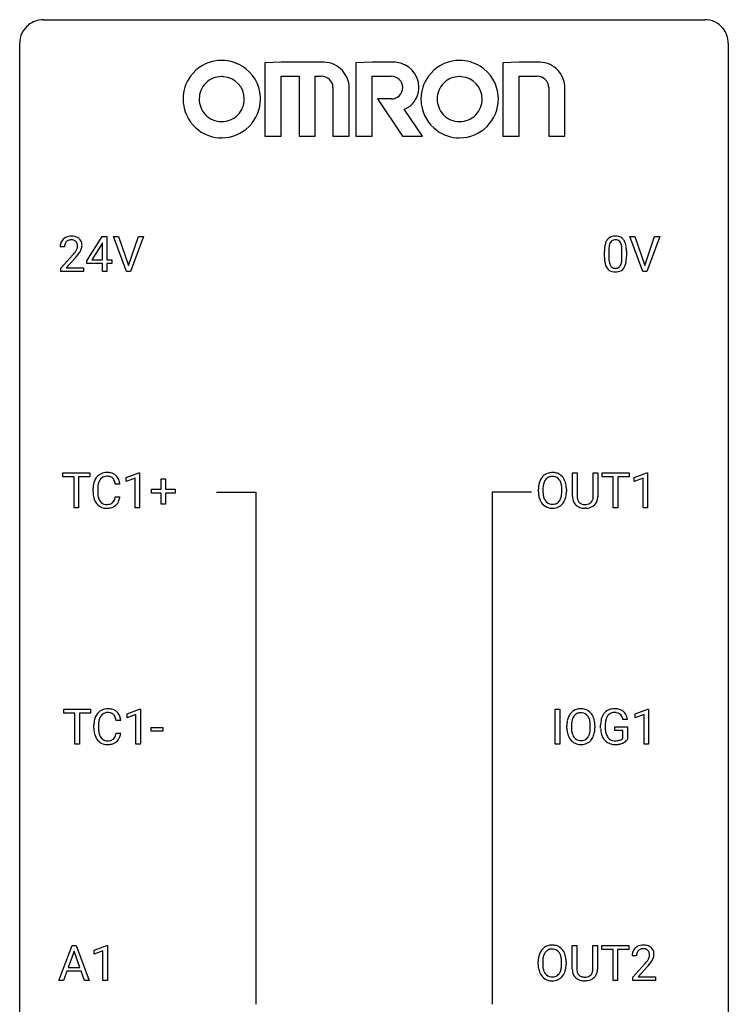
# Model space of a CAD drawing. Extents: x 2.8 to 26.6, y -2.8 to 60.7.
# Drawn here: x 2.8 to 26.6, y 27.6 to 60.7 of the extents above; entities that cross this region are included whole.
import ezdxf

# ---------------------------------------------------------------- set-up
doc = ezdxf.new("R2010")
doc.units = 0
doc.layers.add('DEFAULT_255_1_234', color=255, linetype='CONTINUOUS')
doc.layers.add('DEFAULT_255_2_778', color=255, linetype='CONTINUOUS')

msp = doc.modelspace()

# ---------------------------------------------------------------- linework, layer by layer
at = {"layer": 'DEFAULT_255_1_234'}
for p, q in [((5.03, 52.624), (5.554, 53.435)), ((5.554, 53.435), (5.712, 53.435)), ((5.712, 53.435), (5.712, 52.658)), ((6.367, 52.265), (5.934, 53.435)), ((5.934, 53.435), (6.102, 53.435)), ((6.102, 53.435), (6.434, 52.47)), ((6.434, 52.47), (6.768, 53.435)), ((6.937, 53.435), (6.503, 52.265)), ((6.768, 53.435), (6.937, 53.435)), ((23.715, 52.265), (23.282, 53.435)), ((23.282, 53.435), (23.45, 53.435)), ((23.45, 53.435), (23.782, 52.47)), ((23.782, 52.47), (24.116, 53.435)), ((24.285, 53.435), (23.851, 52.265)), ((24.116, 53.435), (24.285, 53.435)), ((4.287, 53.09), (4.139, 53.09)), ((5.545, 53.199), (5.199, 52.658)), ((5.563, 53.232), (5.545, 53.199)), ((5.563, 52.658), (5.563, 53.232)), ((22.428, 52.744), (22.428, 52.942)), ((22.577, 52.979), (22.577, 52.741)), ((23.017, 52.724), (23.017, 52.967)), ((23.166, 52.957), (23.166, 52.764)), ((4.161, 52.372), (4.566, 52.822)), ((4.654, 52.726), (4.34, 52.387)), ((5.03, 52.537), (5.03, 52.624)), ((5.199, 52.658), (5.563, 52.658)), ((5.712, 52.658), (5.874, 52.658)), ((5.874, 52.658), (5.874, 52.537)), ((4.161, 52.265), (4.161, 52.372)), ((4.927, 52.265), (4.161, 52.265)), ((4.34, 52.387), (4.927, 52.387)), ((4.927, 52.387), (4.927, 52.265)), ((5.563, 52.537), (5.03, 52.537)), ((5.563, 52.265), (5.563, 52.537)), ((5.712, 52.265), (5.563, 52.265)), ((5.874, 52.537), (5.712, 52.537)), ((5.712, 52.537), (5.712, 52.265)), ((6.503, 52.265), (6.367, 52.265)), ((23.851, 52.265), (23.715, 52.265)), ((4.23, 45.37), (4.23, 45.497)), ((4.23, 45.497), (5.134, 45.497)), ((4.605, 45.37), (4.23, 45.37)), ((4.605, 44.328), (4.605, 45.37)), ((5.134, 45.37), (4.758, 45.37)), ((4.758, 45.37), (4.758, 44.328)), ((5.134, 45.497), (5.134, 45.37)), ((6.357, 45.343), (6.782, 45.503)), ((6.357, 45.208), (6.357, 45.343)), ((6.656, 45.318), (6.357, 45.208)), ((6.656, 44.328), (6.656, 45.318)), ((6.782, 45.503), (6.806, 45.503)), ((6.806, 45.503), (6.806, 44.328)), ((21.357, 44.701), (21.357, 45.497)), ((21.357, 45.497), (21.51, 45.497)), ((21.51, 45.497), (21.51, 44.705)), ((22.049, 45.497), (22.204, 45.497)), ((22.049, 44.705), (22.049, 45.497)), ((22.204, 45.497), (22.204, 44.702)), ((22.351, 45.37), (22.351, 45.497)), ((22.351, 45.497), (23.255, 45.497)), ((22.726, 45.37), (22.351, 45.37)), ((22.726, 44.328), (22.726, 45.37)), ((23.255, 45.37), (22.879, 45.37)), ((22.879, 45.37), (22.879, 44.328)), ((23.255, 45.497), (23.255, 45.37)), ((23.429, 45.343), (23.855, 45.503)), ((23.429, 45.208), (23.429, 45.343)), ((23.729, 45.318), (23.429, 45.208)), ((23.729, 44.328), (23.729, 45.318)), ((23.855, 45.503), (23.878, 45.503)), ((23.878, 45.503), (23.878, 44.328)), ((6.145, 45.121), (5.99, 45.121)), ((7.533, 44.955), (7.533, 45.297)), ((7.533, 45.297), (7.682, 45.297)), ((7.682, 45.297), (7.682, 44.955)), ((5.245, 44.858), (5.245, 44.97)), ((5.4, 44.966), (5.4, 44.853)), ((5.99, 44.699), (6.145, 44.699)), ((7.206, 44.815), (7.206, 44.955)), ((7.206, 44.955), (7.533, 44.955)), ((7.533, 44.815), (7.206, 44.815)), ((7.533, 44.445), (7.533, 44.815)), ((7.682, 44.955), (8.008, 44.955)), ((8.008, 44.815), (7.682, 44.815)), ((7.682, 44.815), (7.682, 44.445)), ((8.008, 44.955), (8.008, 44.815)), ((20.209, 44.864), (20.209, 44.949)), ((20.362, 44.961), (20.362, 44.875)), ((20.996, 44.864), (20.996, 44.95)), ((21.149, 44.949), (21.149, 44.875)), ((4.758, 44.328), (4.605, 44.328)), ((6.806, 44.328), (6.656, 44.328)), ((7.682, 44.445), (7.533, 44.445)), ((22.879, 44.328), (22.726, 44.328)), ((23.878, 44.328), (23.729, 44.328)), ((21.82, 44.313), (21.779, 44.312)), ((4.258, 37.433), (4.258, 37.56)), ((4.258, 37.56), (5.162, 37.56)), ((4.633, 37.433), (4.258, 37.433)), ((4.633, 36.39), (4.633, 37.433)), ((5.162, 37.433), (4.786, 37.433)), ((4.786, 37.433), (4.786, 36.39)), ((5.162, 37.56), (5.162, 37.433)), ((6.385, 37.406), (6.81, 37.565)), ((6.385, 37.271), (6.385, 37.406)), ((6.684, 37.381), (6.385, 37.271)), ((6.684, 36.39), (6.684, 37.381)), ((6.81, 37.565), (6.834, 37.565)), ((6.834, 37.565), (6.834, 36.39)), ((20.771, 36.39), (20.771, 37.56)), ((20.771, 37.56), (20.925, 37.56)), ((20.925, 37.56), (20.925, 36.39)), ((23.459, 37.406), (23.885, 37.565)), ((23.459, 37.271), (23.459, 37.406)), ((23.759, 37.381), (23.459, 37.271)), ((23.759, 36.39), (23.759, 37.381)), ((23.885, 37.565), (23.908, 37.565)), ((23.908, 37.565), (23.908, 36.39)), ((6.174, 37.184), (6.019, 37.184)), ((23.202, 37.217), (23.047, 37.217)), ((5.273, 36.92), (5.273, 37.033)), ((5.428, 37.029), (5.428, 36.916)), ((6.019, 36.761), (6.174, 36.761)), ((7.202, 36.827), (7.202, 36.948)), ((7.202, 36.948), (7.594, 36.948)), ((7.594, 36.827), (7.202, 36.827)), ((7.594, 36.948), (7.594, 36.827)), ((21.166, 36.927), (21.166, 37.011)), ((21.32, 37.023), (21.32, 36.937)), ((21.953, 36.926), (21.953, 37.013)), ((22.107, 37.011), (22.107, 36.937)), ((22.3, 36.919), (22.3, 37.021)), ((22.455, 37.025), (22.455, 36.929)), ((22.778, 36.847), (22.778, 36.973)), ((22.778, 36.973), (23.202, 36.973)), ((23.048, 36.847), (22.778, 36.847)), ((23.048, 36.585), (23.048, 36.847)), ((23.202, 36.973), (23.202, 36.544)), ((4.786, 36.39), (4.633, 36.39)), ((6.834, 36.39), (6.684, 36.39)), ((20.925, 36.39), (20.771, 36.39)), ((23.908, 36.39), (23.759, 36.39)), ((4.09, 28.453), (4.537, 29.622)), ((4.537, 29.622), (4.672, 29.622)), ((4.672, 29.622), (5.119, 28.453)), ((5.277, 29.468), (5.703, 29.628)), ((5.277, 29.333), (5.277, 29.468)), ((5.577, 29.443), (5.277, 29.333)), ((5.577, 28.453), (5.577, 29.443)), ((5.703, 29.628), (5.726, 29.628)), ((5.726, 29.628), (5.726, 28.453)), ((21.349, 28.826), (21.349, 29.622)), ((21.349, 29.622), (21.501, 29.622)), ((21.501, 29.622), (21.501, 28.83)), ((22.04, 29.622), (22.195, 29.622)), ((22.04, 28.83), (22.04, 29.622)), ((22.195, 29.622), (22.195, 28.827)), ((22.342, 29.495), (22.342, 29.622)), ((22.342, 29.622), (23.246, 29.622)), ((22.717, 29.495), (22.342, 29.495)), ((22.717, 28.453), (22.717, 29.495)), ((23.246, 29.495), (22.871, 29.495)), ((22.871, 29.495), (22.871, 28.453)), ((23.246, 29.622), (23.246, 29.495)), ((4.604, 29.432), (4.406, 28.885)), ((4.804, 28.885), (4.604, 29.432)), ((23.507, 29.278), (23.359, 29.278)), ((4.406, 28.885), (4.804, 28.885)), ((20.2, 28.989), (20.2, 29.074)), ((20.353, 29.086), (20.353, 29)), ((20.987, 28.989), (20.987, 29.075)), ((21.14, 29.074), (21.14, 29)), ((23.381, 28.56), (23.786, 29.009)), ((23.874, 28.914), (23.56, 28.574)), ((4.249, 28.453), (4.09, 28.453)), ((4.359, 28.758), (4.249, 28.453)), ((4.849, 28.758), (4.359, 28.758)), ((4.961, 28.453), (4.849, 28.758)), ((5.119, 28.453), (4.961, 28.453)), ((5.726, 28.453), (5.577, 28.453)), ((22.871, 28.453), (22.717, 28.453)), ((23.381, 28.453), (23.381, 28.56)), ((24.148, 28.453), (23.381, 28.453)), ((23.56, 28.574), (24.148, 28.574)), ((24.148, 28.574), (24.148, 28.453)), ((21.811, 28.438), (21.77, 28.437))]:
    msp.add_line(p, q, dxfattribs=at)
for centre, radius, start, end in [((4.465, 53.116), 0.324, 133.4541, 162.947), ((4.483, 53.097), 0.35, 100.7869, 133.4384), ((4.498, 53.122), 0.208, 136.1757, 166.3675), ((4.486, 53.132), 0.192, 129.7279, 135.7542), ((4.494, 53.119), 0.207, 102.1739, 129.2062), ((4.518, 52.942), 0.508, 89.6605, 101.3704), ((4.519, 53.016), 0.313, 89.5461, 102.5419), ((4.525, 52.949), 0.502, 78.2171, 90.413), ((4.522, 53.07), 0.259, 82.1602, 90.1506), ((4.535, 53.144), 0.184, 43.4415, 83.1661), ((4.56, 53.111), 0.336, 55.9268, 78.4889), ((4.527, 53.136), 0.195, 16.1715, 43.5284), ((4.58, 53.145), 0.297, 47.9292, 55.4054), ((4.59, 53.155), 0.283, 4.3348, 48.0561), ((22.88, 53.082), 0.437, 148.7922, 164.5684), ((22.785, 53.135), 0.328, 144.5884, 148.1176), ((22.75, 53.159), 0.286, 101.6441, 144.5142), ((22.776, 53.158), 0.168, 105.7981, 149.7388), ((22.793, 52.99), 0.46, 89.5284, 102.582), ((22.794, 53.091), 0.237, 89.3807, 105.6763), ((22.801, 52.987), 0.464, 77.0438, 90.5081), ((22.798, 53.066), 0.263, 81.106, 90.2185), ((22.816, 53.154), 0.173, 30.7408, 82.4657), ((22.841, 53.151), 0.295, 48.2779, 77.4995), ((22.848, 53.164), 0.281, 36.3142, 47.6306), ((22.761, 53.105), 0.386, 18.2932, 35.6769), ((4.546, 53.094), 0.407, 163.2879, 180.5582), ((4.599, 53.095), 0.312, 165.9093, 178.8684), ((4.686, 53.09), 0.398, 178.4382, 180.0084), ((3.746, 53.585), 1.119, 320.7373, 323.9737), ((4.138, 53.301), 0.635, 323.8962, 328.6421), ((4.342, 53.174), 0.395, 328.8299, 331.7899), ((4.442, 53.123), 0.282, 331.4255, 352.9365), ((4.477, 53.122), 0.248, 359.4866, 15.934), ((4.456, 53.12), 0.269, 353.2249, 0.0169), ((4.252, 53.248), 0.641, 326.9135, 338.3505), ((4.523, 53.144), 0.35, 337.8914, 358.9968), ((4.48, 53.138), 0.393, 359.9252, 5.5968), ((23.623, 52.947), 1.195, 173.7676, 180.2316), ((23.171, 52.998), 0.74, 164.3059, 173.9002), ((23.421, 52.983), 0.844, 172.0259, 178.0703), ((23.724, 52.969), 1.148, 177.8632, 179.5044), ((23.091, 53.03), 0.511, 163.3763, 172.1411), ((22.882, 53.094), 0.292, 149.4209, 163.6286), ((22.763, 53.12), 0.236, 24.2871, 31.3936), ((22.646, 53.07), 0.363, 12.0806, 23.8174), ((22.37, 53.009), 0.646, 4.8362, 12.2905), ((21.949, 52.971), 1.068, 359.809, 4.9408), ((22.507, 53.018), 0.654, 8.0247, 18.5605), ((22.091, 52.956), 1.075, 1.1274, 8.1718), ((21.767, 52.944), 1.399, 0.5424, 1.3863), ((3.217, 54.015), 1.801, 318.5132, 320.7828), ((3.47, 53.82), 1.611, 317.2587, 319.9046), ((3.853, 53.504), 1.115, 319.6473, 327.0958), ((23.78, 52.762), 1.353, 180.7449, 181.151), ((23.5, 52.751), 1.072, 180.8976, 188.0056), ((23.105, 52.694), 0.673, 187.8816, 198.2347), ((23.617, 52.737), 1.04, 179.7996, 185.246), ((23.213, 52.699), 0.634, 185.1412, 193.008), ((22.502, 52.671), 0.512, 343.0499, 351.9393), ((22.155, 52.722), 0.862, 351.8069, 357.7959), ((21.831, 52.739), 1.186, 357.5872, 359.2678), ((22.405, 52.707), 0.758, 344.4935, 353.9765), ((21.941, 52.759), 1.225, 353.8442, 0.2288), ((22.856, 52.61), 0.41, 197.9694, 215.2624), ((22.754, 52.542), 0.287, 215.8618, 257.2789), ((22.948, 52.636), 0.363, 192.7898, 205.2508), ((22.844, 52.59), 0.248, 205.8005, 211.2538), ((22.791, 52.555), 0.185, 210.379, 238.4008), ((22.794, 52.697), 0.447, 256.6229, 270.5104), ((22.789, 52.559), 0.188, 239.6521, 265.9794), ((22.798, 52.627), 0.256, 265.1315, 270.0603), ((22.801, 52.594), 0.224, 269.3315, 287.2178), ((22.801, 52.709), 0.459, 269.5977, 281.6734), ((22.815, 52.544), 0.171, 287.7958, 329.0809), ((22.842, 52.542), 0.288, 280.5801, 324.9173), ((22.719, 52.604), 0.284, 328.6635, 343.3325), ((22.804, 52.568), 0.334, 324.9352, 328.616), ((22.705, 52.622), 0.447, 329.2804, 344.7473), ((5.725, 45.063), 0.464, 136.7831, 155.2473), ((5.686, 45.096), 0.413, 121.7633, 136.4281), ((5.699, 45.071), 0.441, 95.646, 121.5491), ((5.698, 45.117), 0.267, 109.2998, 143.3038), ((5.712, 45.066), 0.32, 89.3452, 108.5745), ((5.715, 44.96), 0.553, 89.9242, 96.1378), ((5.72, 44.972), 0.541, 76.6779, 90.4563), ((5.716, 44.948), 0.438, 87.3815, 90.0241), ((5.723, 45.054), 0.332, 74.7009, 87.8124), ((5.754, 45.161), 0.221, 47.4372, 75.0698), ((5.759, 45.131), 0.378, 47.4858, 76.9287), ((5.749, 45.162), 0.224, 27.8167, 46.4008), ((5.745, 45.121), 0.395, 16.5424, 46.8933), ((20.716, 45.047), 0.491, 139.6258, 156.038), ((20.657, 45.095), 0.416, 122.6416, 139.3431), ((20.667, 45.076), 0.437, 93.0224, 122.4558), ((20.665, 45.111), 0.269, 110.8228, 143.9179), ((20.675, 45.073), 0.308, 89.3038, 109.9046), ((20.678, 44.98), 0.534, 89.9753, 93.6342), ((20.682, 45.02), 0.494, 73.7464, 90.4233), ((20.679, 45.007), 0.374, 84.3852, 90.0758), ((20.695, 45.111), 0.269, 36.1437, 85.6627), ((20.7, 45.088), 0.424, 57.6628, 73.4518), ((20.699, 45.09), 0.422, 29.144, 57.4147), ((6.022, 44.974), 0.777, 169.5837, 180.2758), ((5.838, 45.008), 0.59, 155.0366, 169.6003), ((6.232, 44.969), 0.832, 174.342, 180.143), ((5.97, 44.997), 0.568, 162.9374, 174.6209), ((5.775, 45.059), 0.363, 143.0753, 163.1917), ((5.639, 45.103), 0.349, 15.7653, 27.9411), ((5.44, 45.045), 0.556, 7.8892, 15.9239), ((5.584, 45.068), 0.564, 5.4072, 17.0365), ((21.035, 44.953), 0.826, 169.5254, 180.2765), ((20.844, 44.988), 0.633, 155.8315, 169.509), ((21.19, 44.952), 0.828, 174.0509, 179.4177), ((20.95, 44.98), 0.586, 163.0419, 174.314), ((20.759, 45.04), 0.386, 143.5289, 163.2981), ((20.627, 45.058), 0.355, 20.3231, 36.4993), ((20.464, 44.998), 0.529, 7.8928, 20.2962), ((20.164, 44.955), 0.832, 359.7056, 8.036), ((20.605, 45.031), 0.532, 24.0983, 29.7324), ((20.502, 44.989), 0.644, 8.6655, 23.8241), ((20.279, 44.952), 0.871, 359.7807, 8.8219), ((6.207, 44.858), 0.962, 179.9919, 181.5394), ((6, 44.847), 0.755, 181.1219, 193.8756), ((5.763, 44.785), 0.51, 193.548, 219.5757), ((6.139, 44.849), 0.739, 179.6818, 189.1505), ((5.889, 44.807), 0.486, 188.9911, 203.5773), ((5.438, 44.781), 0.558, 343.1446, 351.0106), ((5.284, 44.809), 0.715, 350.7157, 351.1602), ((5.597, 44.759), 0.551, 340.1774, 353.7814), ((21.037, 44.87), 0.829, 180.3724, 188.9252), ((20.838, 44.836), 0.626, 188.7215, 204.8241), ((21.14, 44.871), 0.778, 179.693, 188.7907), ((20.873, 44.828), 0.508, 188.6331, 202.563), ((20.614, 44.77), 0.369, 323.6548, 342.659), ((20.411, 44.836), 0.582, 342.4092, 353.6451), ((20.128, 44.871), 0.868, 353.403, 359.4848), ((20.514, 44.831), 0.632, 336.0278, 350.5787), ((20.285, 44.871), 0.864, 350.4877, 0.2625), ((21.858, 44.703), 0.5, 180.2666, 190.1525), ((21.88, 44.703), 0.37, 179.5665, 191.9953), ((21.704, 44.699), 0.344, 345.2525, 358.6304), ((21.603, 44.704), 0.446, 358.1736, 0.0125), ((21.768, 44.7), 0.435, 343.0898, 0.2614), ((5.68, 44.715), 0.401, 219.3627, 250.0612), ((5.781, 44.763), 0.369, 203.9077, 215.1312), ((5.689, 44.691), 0.252, 213.9072, 263.8849), ((5.697, 44.778), 0.467, 250.7885, 270.6489), ((5.701, 44.77), 0.332, 263.1759, 270.1031), ((5.705, 44.894), 0.456, 269.672, 279.0609), ((5.707, 44.893), 0.581, 269.9359, 282.8096), ((5.731, 44.733), 0.293, 278.875, 293.6347), ((5.751, 44.711), 0.394, 282.4333, 310.7514), ((5.763, 44.658), 0.211, 293.8553, 310.0519), ((5.764, 44.652), 0.206, 311.0647, 332.0108), ((5.645, 44.717), 0.342, 331.6589, 343.2879), ((5.754, 44.7), 0.384, 311.4559, 340.4422), ((20.758, 44.802), 0.54, 205.1184, 209.647), ((20.671, 44.748), 0.437, 209.0633, 237.3493), ((20.748, 44.778), 0.373, 202.8081, 216.1194), ((20.662, 44.736), 0.423, 237.5352, 252.1858), ((20.667, 44.713), 0.269, 215.0756, 264.638), ((20.676, 44.79), 0.478, 252.522, 270.4416), ((20.68, 44.796), 0.353, 263.8464, 270.0834), ((20.684, 44.77), 0.327, 269.3649, 287.5152), ((20.697, 44.745), 0.432, 275.8196, 302.1885), ((20.701, 44.705), 0.26, 288.063, 323.8113), ((20.709, 44.722), 0.407, 302.4806, 319.6144), ((20.649, 44.771), 0.484, 319.8877, 336.1328), ((21.705, 44.67), 0.345, 189.2525, 227.5916), ((21.719, 44.686), 0.366, 227.7441, 230.1551), ((21.732, 44.707), 0.39, 230.6088, 257.9964), ((21.757, 44.675), 0.244, 191.6974, 215.1404), ((21.733, 44.661), 0.217, 215.695, 224.8514), ((21.739, 44.669), 0.226, 225.2847, 255.0112), ((21.775, 44.889), 0.577, 257.6317, 270.4238), ((21.771, 44.78), 0.342, 254.5945, 267.913), ((21.779, 44.889), 0.451, 267.469, 270.0223), ((21.782, 44.83), 0.392, 269.585, 281.1844), ((21.783, 44.855), 0.543, 273.85, 285.1798), ((21.809, 44.695), 0.254, 280.9344, 300.9744), ((21.829, 44.7), 0.382, 284.6607, 315.2182), ((21.831, 44.655), 0.209, 301.498, 315.1467), ((21.816, 44.667), 0.228, 315.5953, 345.6679), ((21.851, 44.677), 0.349, 315.3346, 342.7641), ((5.702, 45.039), 0.727, 270.0021, 270.3582), ((20.681, 44.859), 0.547, 269.9171, 276.3398), ((5.753, 37.125), 0.464, 136.7831, 155.2473), ((5.714, 37.158), 0.413, 121.7633, 136.4281), ((5.727, 37.134), 0.441, 95.646, 121.5491), ((5.726, 37.18), 0.267, 109.2998, 143.3038), ((5.74, 37.129), 0.32, 89.3452, 108.5745), ((5.743, 37.023), 0.553, 89.9242, 96.1378), ((5.748, 37.035), 0.541, 76.6779, 90.4563), ((5.744, 37.011), 0.438, 87.3815, 90.0241), ((5.751, 37.116), 0.332, 74.7009, 87.8124), ((5.782, 37.224), 0.221, 47.4372, 75.0698), ((5.788, 37.194), 0.378, 47.4858, 76.9287), ((5.777, 37.224), 0.224, 27.8167, 46.4008), ((5.773, 37.184), 0.395, 16.5424, 46.8933), ((21.674, 37.11), 0.491, 139.6258, 156.038), ((21.615, 37.157), 0.416, 122.6416, 139.3431), ((21.625, 37.139), 0.437, 93.0224, 122.4558), ((21.623, 37.174), 0.269, 110.8228, 143.9179), ((21.632, 37.136), 0.308, 89.3038, 109.9046), ((21.636, 37.042), 0.534, 89.9753, 93.6342), ((21.64, 37.082), 0.494, 73.7464, 90.4233), ((21.637, 37.07), 0.374, 84.3852, 90.0758), ((21.653, 37.174), 0.269, 36.1437, 85.6627), ((21.657, 37.15), 0.424, 57.6628, 73.4518), ((21.657, 37.152), 0.422, 29.144, 57.4147), ((22.766, 37.142), 0.448, 139.8402, 153.9333), ((22.73, 37.171), 0.402, 98.419, 139.6707), ((22.742, 37.192), 0.253, 105.6679, 144.2649), ((22.768, 36.986), 0.59, 89.7659, 99.4415), ((22.768, 37.099), 0.35, 89.415, 105.5823), ((22.774, 36.993), 0.583, 78.0552, 90.4042), ((22.772, 37.048), 0.401, 82.106, 90.2001), ((22.805, 37.212), 0.234, 27.7361, 84.5258), ((22.815, 37.174), 0.397, 54.638, 78.3339), ((22.834, 37.206), 0.36, 50.0317, 54.1558), ((22.823, 37.197), 0.374, 18.1092, 49.7181), ((6.05, 37.037), 0.777, 169.5837, 180.2758), ((5.866, 37.071), 0.59, 155.0366, 169.6003), ((6.26, 37.031), 0.832, 174.342, 180.143), ((5.998, 37.06), 0.568, 162.9374, 174.6209), ((5.803, 37.121), 0.363, 143.0753, 163.1917), ((5.667, 37.165), 0.349, 15.7653, 27.9411), ((5.468, 37.108), 0.556, 7.8892, 15.9239), ((5.612, 37.131), 0.564, 5.4072, 17.0365), ((21.992, 37.015), 0.826, 169.5254, 180.2765), ((21.802, 37.05), 0.633, 155.8315, 169.509), ((22.148, 37.015), 0.828, 174.0509, 179.4177), ((21.907, 37.043), 0.586, 163.0419, 174.314), ((21.717, 37.103), 0.386, 143.5289, 163.2981), ((21.584, 37.121), 0.355, 20.3231, 36.4993), ((21.422, 37.061), 0.529, 7.8928, 20.2962), ((21.122, 37.017), 0.832, 359.7056, 8.036), ((21.563, 37.094), 0.532, 24.0983, 29.7324), ((21.46, 37.051), 0.644, 8.6655, 23.8241), ((21.236, 37.015), 0.871, 359.7807, 8.8219), ((23.21, 37.027), 0.91, 170.2024, 180.3561), ((22.894, 37.083), 0.589, 154.2857, 170.3893), ((23.346, 37.024), 0.89, 173.467, 179.9731), ((23.04, 37.062), 0.582, 162.6076, 173.678), ((22.831, 37.129), 0.363, 144.3561, 162.8564), ((22.692, 37.156), 0.36, 9.7557, 27.3216), ((22.677, 37.144), 0.529, 7.9673, 18.6985), ((6.235, 36.92), 0.962, 179.9919, 181.5394), ((6.028, 36.909), 0.755, 181.1219, 193.8756), ((5.791, 36.848), 0.51, 193.548, 219.5757), ((6.167, 36.912), 0.739, 179.6818, 189.1505), ((5.917, 36.87), 0.486, 188.9911, 203.5773), ((5.466, 36.843), 0.558, 343.1446, 351.0106), ((5.312, 36.871), 0.715, 350.7157, 351.1602), ((5.625, 36.821), 0.551, 340.1774, 353.7814), ((21.995, 36.932), 0.829, 180.3724, 188.9252), ((21.795, 36.899), 0.626, 188.7215, 204.8241), ((22.097, 36.933), 0.778, 179.693, 188.7907), ((21.831, 36.891), 0.508, 188.6331, 202.563), ((21.572, 36.833), 0.369, 323.6548, 342.659), ((21.369, 36.899), 0.582, 342.4092, 353.6451), ((21.086, 36.934), 0.868, 353.403, 359.4848), ((21.472, 36.894), 0.632, 336.0278, 350.5787), ((21.243, 36.933), 0.864, 350.4877, 0.2625), ((23.088, 36.924), 0.787, 180.3883, 188.9219), ((22.902, 36.893), 0.599, 188.6921, 205.7821), ((23.155, 36.925), 0.699, 179.6556, 190.008), ((22.923, 36.883), 0.464, 189.8117, 206.6797), ((5.708, 36.777), 0.401, 219.3627, 250.0612), ((5.809, 36.825), 0.369, 203.9077, 215.1312), ((5.717, 36.754), 0.252, 213.9072, 263.8849), ((5.725, 36.841), 0.467, 250.7885, 270.6489), ((5.73, 36.832), 0.332, 263.1759, 270.1031), ((5.733, 36.957), 0.456, 269.672, 279.0609), ((5.735, 36.955), 0.581, 269.9359, 282.8096), ((5.759, 36.795), 0.293, 278.875, 293.6347), ((5.779, 36.774), 0.394, 282.4333, 310.7514), ((5.791, 36.72), 0.211, 293.8553, 310.0519), ((5.792, 36.714), 0.206, 311.0647, 332.0108), ((5.673, 36.78), 0.342, 331.6589, 343.2879), ((5.783, 36.763), 0.384, 311.4559, 340.4422), ((21.716, 36.865), 0.54, 205.1184, 209.647), ((21.629, 36.81), 0.437, 209.0633, 237.3493), ((21.706, 36.84), 0.373, 202.8081, 216.1194), ((21.62, 36.799), 0.423, 237.5352, 252.1858), ((21.625, 36.775), 0.269, 215.0756, 264.638), ((21.634, 36.853), 0.478, 252.522, 270.4416), ((21.637, 36.858), 0.353, 263.8464, 270.0834), ((21.641, 36.832), 0.327, 269.3649, 287.5152), ((21.655, 36.807), 0.432, 275.8196, 302.1885), ((21.659, 36.768), 0.26, 288.063, 323.8113), ((21.667, 36.785), 0.407, 302.4806, 319.6144), ((21.606, 36.833), 0.484, 319.8877, 336.1328), ((22.842, 36.867), 0.534, 206.1129, 207.4917), ((22.765, 36.821), 0.444, 206.7884, 238.6963), ((22.839, 36.843), 0.371, 207.1032, 217.7074), ((22.767, 36.826), 0.449, 238.8203, 253.2788), ((22.775, 36.788), 0.287, 216.7346, 265.6812), ((22.784, 36.893), 0.519, 253.5786, 270.4175), ((22.788, 36.878), 0.378, 264.7367, 270.0611), ((22.791, 37.163), 0.662, 269.8336, 276.054), ((22.792, 37.17), 0.795, 270.02, 278.7495), ((22.811, 36.972), 0.471, 275.9894, 284.4615), ((22.826, 36.955), 0.578, 278.6622, 291.3045), ((22.831, 36.889), 0.385, 284.7034, 286.4954), ((22.872, 36.758), 0.248, 286.0771, 304.2626), ((22.885, 36.736), 0.222, 304.5892, 317.1073), ((22.877, 36.818), 0.432, 291.5695, 296.4549), ((22.918, 36.743), 0.346, 295.8438, 324.855), ((5.73, 37.101), 0.727, 270.0021, 270.3582), ((21.639, 36.921), 0.547, 269.9171, 276.3398), ((22.788, 37.301), 0.927, 269.997, 270.2525), ((20.708, 29.172), 0.491, 139.6258, 156.038), ((20.649, 29.22), 0.416, 122.6416, 139.3431), ((20.659, 29.201), 0.437, 93.0224, 122.4558), ((20.657, 29.236), 0.269, 110.8228, 143.9179), ((20.666, 29.198), 0.308, 89.3038, 109.9046), ((20.67, 29.105), 0.534, 89.9753, 93.6342), ((20.673, 29.145), 0.494, 73.7464, 90.4233), ((20.67, 29.132), 0.374, 84.3852, 90.0758), ((20.687, 29.236), 0.269, 36.1437, 85.6627), ((20.691, 29.213), 0.424, 57.6628, 73.4518), ((20.69, 29.215), 0.422, 29.144, 57.4147), ((23.686, 29.304), 0.324, 133.4541, 162.947), ((23.703, 29.285), 0.35, 100.7869, 133.4384), ((23.719, 29.31), 0.208, 136.1757, 166.3675), ((23.707, 29.319), 0.192, 129.7279, 135.7542), ((23.714, 29.307), 0.207, 102.1739, 129.2062), ((23.738, 29.13), 0.508, 89.6605, 101.3704), ((23.739, 29.204), 0.313, 89.5461, 102.5419), ((23.745, 29.136), 0.502, 78.2171, 90.413), ((23.742, 29.257), 0.259, 82.1602, 90.1506), ((23.755, 29.331), 0.184, 43.4415, 83.1661), ((23.78, 29.298), 0.336, 55.9268, 78.4889), ((23.748, 29.323), 0.195, 16.1715, 43.5284), ((23.8, 29.332), 0.297, 47.9292, 55.4054), ((23.81, 29.343), 0.283, 4.3348, 48.0561), ((21.026, 29.078), 0.826, 169.5254, 180.2765), ((20.836, 29.113), 0.633, 155.8315, 169.509), ((21.181, 29.077), 0.828, 174.0509, 179.4177), ((20.941, 29.105), 0.586, 163.0419, 174.314), ((20.75, 29.165), 0.386, 143.5289, 163.2981), ((20.618, 29.183), 0.355, 20.3231, 36.4993), ((20.455, 29.123), 0.529, 7.8928, 20.2962), ((20.155, 29.08), 0.832, 359.7056, 8.036), ((20.597, 29.156), 0.532, 24.0983, 29.7324), ((20.493, 29.114), 0.644, 8.6655, 23.8241), ((20.27, 29.077), 0.871, 359.7807, 8.8219), ((23.766, 29.282), 0.407, 163.2879, 180.5582), ((23.906, 29.278), 0.398, 178.4382, 180.0084), ((23.819, 29.283), 0.312, 165.9093, 178.8684), ((22.966, 29.772), 1.119, 320.7373, 323.9737), ((23.358, 29.488), 0.635, 323.8962, 328.6421), ((23.562, 29.362), 0.395, 328.8299, 331.7899), ((23.662, 29.31), 0.282, 331.4255, 352.9365), ((23.697, 29.31), 0.248, 359.4866, 15.934), ((23.676, 29.307), 0.269, 353.2249, 0.0169), ((23.472, 29.436), 0.641, 326.9135, 338.3505), ((23.743, 29.331), 0.35, 337.8914, 358.9968), ((23.701, 29.326), 0.393, 359.9252, 5.5968), ((21.029, 28.995), 0.829, 180.3724, 188.9252), ((20.829, 28.961), 0.626, 188.7215, 204.8241), ((21.131, 28.996), 0.778, 179.693, 188.7907), ((20.865, 28.953), 0.508, 188.6331, 202.563), ((20.606, 28.895), 0.369, 323.6548, 342.659), ((20.403, 28.961), 0.582, 342.4092, 353.6451), ((20.119, 28.996), 0.868, 353.403, 359.4848), ((20.506, 28.956), 0.632, 336.0278, 350.5787), ((20.276, 28.996), 0.864, 350.4877, 0.2625), ((21.849, 28.828), 0.5, 180.2666, 190.1525), ((21.871, 28.828), 0.37, 179.5665, 191.9953), ((21.696, 28.824), 0.344, 345.2525, 358.6304), ((21.594, 28.829), 0.446, 358.1736, 0.0125), ((21.76, 28.825), 0.435, 343.0898, 0.2614), ((22.437, 30.202), 1.801, 318.5132, 320.7828), ((22.69, 30.008), 1.611, 317.2587, 319.9046), ((23.073, 29.691), 1.115, 319.6473, 327.0958), ((20.749, 28.927), 0.54, 205.1184, 209.647), ((20.662, 28.873), 0.437, 209.0633, 237.3493), ((20.739, 28.903), 0.373, 202.8081, 216.1194), ((20.653, 28.861), 0.423, 237.5352, 252.1858), ((20.658, 28.838), 0.269, 215.0756, 264.638), ((20.668, 28.915), 0.478, 252.522, 270.4416), ((20.671, 28.921), 0.353, 263.8464, 270.0834), ((20.675, 28.895), 0.327, 269.3649, 287.5152), ((20.689, 28.87), 0.432, 275.8196, 302.1885), ((20.693, 28.83), 0.26, 288.063, 323.8113), ((20.7, 28.847), 0.407, 302.4806, 319.6144), ((20.64, 28.896), 0.484, 319.8877, 336.1328), ((21.697, 28.795), 0.345, 189.2525, 227.5916), ((21.71, 28.811), 0.366, 227.7441, 230.1551), ((21.723, 28.832), 0.39, 230.6088, 257.9964), ((21.748, 28.8), 0.244, 191.6974, 215.1404), ((21.725, 28.786), 0.217, 215.695, 224.8514), ((21.73, 28.794), 0.226, 225.2847, 255.0112), ((21.766, 29.014), 0.577, 257.6317, 270.4238), ((21.763, 28.905), 0.342, 254.5945, 267.913), ((21.77, 29.014), 0.451, 267.469, 270.0223), ((21.773, 28.955), 0.392, 269.585, 281.1844), ((21.775, 28.98), 0.543, 273.85, 285.1798), ((21.801, 28.82), 0.254, 280.9344, 300.9744), ((21.82, 28.825), 0.382, 284.6607, 315.2182), ((21.822, 28.78), 0.209, 301.498, 315.1467), ((21.808, 28.792), 0.228, 315.5953, 345.6679), ((21.843, 28.802), 0.349, 315.3346, 342.7641), ((20.672, 28.984), 0.547, 269.9171, 276.3398)]:
    msp.add_arc(centre, radius, start, end, dxfattribs=at)
at = {"layer": 'DEFAULT_255_2_778'}
for p, q in [((3.572, 60.722), (25.797, 60.722)), ((2.779, -1.984), (2.779, 59.928)), ((26.591, 59.928), (26.591, -1.984)), ((11.573, 59.296), (11.019, 59.275)), ((11.019, 59.275), (11.02, 59.275)), ((11.02, 59.275), (11.02, 56.813)), ((12.978, 59.296), (11.573, 59.296)), ((14.62, 59.296), (14.077, 59.275)), ((14.077, 59.275), (14.077, 56.813)), ((14.077, 59.275), (14.077, 59.275)), ((15.342, 59.296), (14.62, 59.296)), ((19.558, 59.296), (19.014, 59.275)), ((19.014, 59.275), (19.014, 56.813)), ((19.014, 59.275), (19.014, 59.275)), ((20.231, 59.296), (19.558, 59.296)), ((11.563, 56.813), (11.563, 58.82)), ((11.563, 58.82), (12.167, 58.82)), ((12.167, 58.82), (12.167, 56.813)), ((12.711, 56.813), (12.711, 58.82)), ((12.711, 58.82), (12.919, 58.82)), ((14.62, 56.813), (14.62, 58.82)), ((14.62, 58.82), (15.263, 58.82)), ((19.558, 56.813), (19.558, 58.82)), ((19.558, 58.82), (20.172, 58.82)), ((13.304, 58.445), (13.304, 56.813)), ((13.849, 56.813), (13.849, 58.426)), ((20.558, 58.445), (20.558, 56.813)), ((21.101, 56.813), (21.101, 58.426)), ((15.263, 58.059), (14.799, 58.059)), ((14.799, 58.059), (15.64, 56.812)), ((16.313, 56.812), (15.699, 57.713)), ((9.566, 56.753), (9.565, 56.753)), ((9.565, 56.753), (9.565, 56.753)), ((11.02, 56.813), (11.563, 56.813)), ((12.167, 56.813), (12.711, 56.813)), ((13.304, 56.813), (13.849, 56.813)), ((14.077, 56.813), (14.62, 56.813)), ((15.64, 56.812), (16.313, 56.812)), ((17.561, 56.753), (17.56, 56.753)), ((17.56, 56.753), (17.56, 56.753)), ((19.014, 56.813), (19.558, 56.813)), ((20.558, 56.813), (21.101, 56.813)), ((9.393, 44.847), (10.716, 44.847)), ((10.716, 44.847), (10.716, 27.649)), ((19.977, 44.847), (18.654, 44.847)), ((18.654, 44.847), (18.654, 27.649))]:
    msp.add_line(p, q, dxfattribs=at)
for centre, radius, start, end in [((3.57, 59.93), 0.791, 129.1313, 180.1451), ((3.57, 59.931), 0.791, 89.854, 129.1684), ((25.799, 59.93), 0.792, 39.4792, 90.1479), ((25.8, 59.93), 0.791, 359.8534, 39.5154), ((9.568, 58.055), 1.3, 95.4072, 143.9213), ((9.565, 58.056), 1.298, 89.9938, 95.267), ((9.567, 58.05), 1.305, 58.1405, 90.0957), ((12.978, 58.389), 0.907, 87.7231, 90.0026), ((12.983, 58.43), 0.866, 42.2002, 87.9269), ((15.342, 58.426), 0.87, 85.4601, 90.0076), ((15.342, 58.445), 0.851, 0.0012, 85.359), ((17.563, 58.055), 1.3, 94.9693, 143.9223), ((17.56, 58.056), 1.299, 89.9948, 94.8302), ((17.562, 58.05), 1.305, 58.143, 90.0963), ((20.231, 58.388), 0.908, 87.7236, 90.0026), ((20.235, 58.43), 0.866, 42.2038, 87.9292), ((9.575, 58.056), 1.295, 3.4985, 58.3093), ((12.981, 58.429), 0.868, 359.7646, 42.1161), ((17.57, 58.056), 1.295, 3.4984, 58.3116), ((20.233, 58.429), 0.868, 359.7644, 42.1182), ((9.553, 58.06), 1.285, 143.7115, 180.0118), ((9.563, 58.06), 0.751, 134.9329, 180.0156), ((9.563, 58.06), 0.751, 90.0051, 134.9498), ((9.563, 58.072), 0.739, 89.854, 90), ((9.565, 58.016), 0.794, 85.3924, 90.0084), ((9.574, 58.058), 0.752, 0.1093, 85.782), ((12.927, 58.443), 0.378, 0.3439, 91.1928), ((15.272, 58.442), 0.378, 0.4109, 91.3334), ((17.548, 58.06), 1.285, 143.7084, 180.011), ((17.558, 58.059), 0.751, 134.9252, 180.0049), ((17.558, 58.06), 0.751, 90.0053, 134.9571), ((17.558, 58.073), 0.738, 89.8539, 90), ((17.56, 58.016), 0.795, 85.042, 90.01), ((17.569, 58.058), 0.752, 0.0862, 85.4319), ((20.174, 58.436), 0.384, 1.3638, 90.1877), ((15.27, 58.44), 0.38, 269.026, 0.7811), ((15.429, 58.427), 0.763, 290.715, 357.6789), ((15.344, 58.445), 0.85, 356.7063, 0.0048), ((9.595, 58.059), 1.326, 179.9839, 187.7459), ((9.577, 58.058), 1.308, 187.786, 233.4193), ((9.576, 58.055), 0.764, 179.7053, 222.5742), ((9.566, 58.055), 0.76, 315.8129, 0.3254), ((9.566, 58.058), 1.305, 315.018, 359.9937), ((9.576, 58.059), 1.295, 359.9973, 3.326), ((9.391, 58.057), 1.48, 0.0061, 0.0791), ((17.589, 58.059), 1.326, 179.9839, 187.7459), ((17.571, 58.058), 1.308, 187.786, 233.4193), ((17.571, 58.055), 0.764, 179.7072, 222.5791), ((17.561, 58.055), 0.76, 315.7304, 0.2858), ((17.849, 58.059), 0.472, 359.944, 0.0187), ((17.56, 58.058), 1.305, 315.0256, 0.0026), ((17.57, 58.059), 1.295, 359.9973, 3.326), ((17.441, 58.058), 1.424, 0, 0.0607), ((9.563, 58.044), 0.747, 222.6257, 270.1489), ((9.569, 58.056), 0.758, 269.6811, 315.6152), ((17.558, 58.044), 0.747, 222.6267, 270.1451), ((17.564, 58.056), 0.758, 269.6781, 315.5292), ((9.564, 58.037), 1.284, 233.31, 270.0348), ((9.566, 58.057), 1.304, 269.998, 315.0233), ((17.559, 58.037), 1.284, 233.31, 270.0348), ((17.561, 58.057), 1.304, 269.9947, 315.0223)]:
    msp.add_arc(centre, radius, start, end, dxfattribs=at)

doc.saveas('drawing.dxf')
